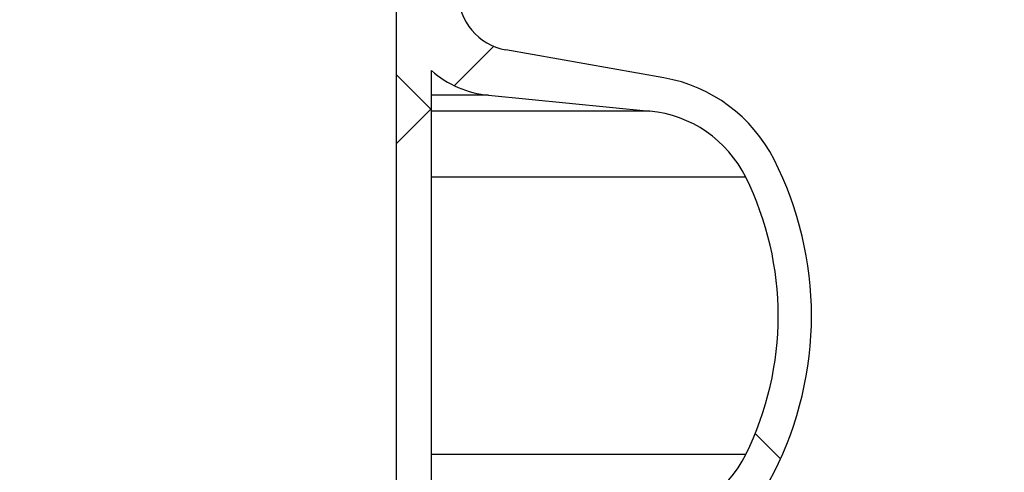
# Model space of a CAD drawing. Units: millimetres. Extents: x 0 to 720, y 0 to 287.
# Drawn here: x 145 to 150, y 227 to 229 of the extents above; entities that cross this region are included whole.
import ezdxf

# ---------------------------------------------------------------- set-up
doc = ezdxf.new("R2010")
doc.units = ezdxf.units.MM
doc.header["$PDSIZE"] = -1
doc.styles.add('SLDTEXTSTYLE1', font='GOTHIC.TTF', dxfattribs={"width": 0.913})
doc.dimstyles.new('SLDDIMSTYLE1', dxfattribs={"dimtxt": 3.5, "dimasz": 3.302, "dimexe": 0, "dimexo": 0.0625, "dimgap": 0.875, "dimtad": 1, "dimdec": 0, "dimlfac": 20, "dimrnd": 1e-09, "dimzin": 12, "dimdsep": 46, "dimtxsty": 'SLDTEXTSTYLE1', "dimsah": 1, "dimcen": 0.09, "dimadec": 0, "dimazin": 3, "dimtfac": 1, "dimtdec": 0, "dimtofl": 0, "dimtmove": 0, "dimatfit": 3, "dimfxl": 1, "dimfrac": 2, "dimtolj": 1, "dimtzin": 12, "dimarcsym": 0})

# ---------------------------------------------------------------- blocks, each defined once
blk = doc.blocks.new('_D_6')
at = {"color": 0, "linetype": 'Continuous', "lineweight": -2}
for p, q in [((140.0567874224476, 256.5553449892426), (168.3936263460906, 256.5553449892427)), ((168.3936263460909, 175.8534695333685), (168.3936263460906, 253.2533449892427)), ((119.2092874224476, 172.5514695333683), (168.3936263460909, 172.5514695333685))]:
    blk.add_line(p, q, dxfattribs=at)
at = {"color": 0}
for points in [[(168.9439596794239, 253.2533449892427), (167.8432930127573, 253.2533449892427), (168.3936263460906, 256.5553449892427)], [(167.8432930127576, 175.8534695333685), (168.9439596794242, 175.8534695333685), (168.3936263460909, 172.5514695333685)]]:
    blk.add_solid(points, dxfattribs=at)
at = {"layer": 'Defpoints', "color": 0}
for p in [(139.9942874224476, 256.5553449892426), (168.3936263460906, 256.5553449892427), (119.1467874224476, 172.5514695333683)]:
    blk.add_point(p, dxfattribs=at)
at = {"color": 0, "lineweight": 18, "insert": (164.0186263460908, 201.6306104808218), "char_height": 3.5, "attachment_point": 2, "rotation": 90.00000000000021, "style": 'SLDTEXTSTYLE1'}
blk.add_mtext('\\A1;H', dxfattribs=at)

msp = doc.modelspace()

# ---------------------------------------------------------------- hatches: boundary and pattern name
at = {"linetype": 'Continuous', "lineweight": 18}
h = msp.add_hatch(dxfattribs=at)
h.set_pattern_fill('ANSI37', style=0)
h.set_pattern_definition([(45, (-15, -5.000000000000001), (-2.245064030267288, 2.245064030267288), []), (135, (-15, -5.000000000000001), (-2.245064030267288, -2.245064030267288), [])])
edge = h.paths.add_edge_path(flags=0)
edge.add_line((147.1537401957976, 205.2011732079557), (147.8376454463944, 205.3217641558841))
edge.add_arc((147.7015052751035, 206.0938534342457), 0.7839999999999986, 279.9999999999993, 333.0685219318214)
edge.add_arc((146.8277874224476, 206.5377195333683), 1.763999999999999, 333.0685219318211, 386.9314780681789)
edge.add_arc((147.7015052751035, 206.981585632491), 0.7839999999999986, 26.93147806817861, 80.00000000000074)
edge.add_line((147.8376454463944, 207.7536749108525), (147.0297348582135, 207.8961313455489))
edge.add_arc((147.0807874224476, 208.1856648249345), 0.2939999999999987, 180, 260.0000000000045, ccw=False)
edge.add_line((146.7867874224476, 208.1856648249345), (146.7867874224476, 208.3722742418022))
edge.add_arc((147.0807874224476, 208.3722742418022), 0.2939999999999987, 99.99999999999551, 180, ccw=False)
edge.add_line((147.0297348582135, 208.6618077211878), (147.8376454463944, 208.8042641558841))
edge.add_arc((147.7015052751035, 209.5763534342457), 0.7839999999999986, 279.9999999999993, 333.0685219318214)
edge.add_arc((146.8277874224476, 210.0202195333683), 1.763999999999999, 333.0685219318211, 386.9314780681802)
edge.add_arc((147.7015052751035, 210.4640856324909), 0.7839999999999986, 26.9314780681814, 80.00000000000074)
edge.add_line((147.8376454463944, 211.2361749108525), (147.1537401957976, 211.3567658587809))
edge.add_arc((147.1797874224476, 211.5044870217328), 0.15, 180, 260.000000000001, ccw=False)
edge.add_line((147.0297874224476, 211.5044870217328), (147.0297874224476, 212.0184520450039))
edge.add_arc((147.1797874224476, 212.0184520450039), 0.15, 99.99999999999898, 180, ccw=False)
edge.add_line((147.1537401957976, 212.1661732079557), (147.8376454463944, 212.2867641558841))
edge.add_arc((147.7015052751035, 213.0588534342457), 0.7839999999999986, 279.9999999999993, 333.0685219318214)
edge.add_arc((146.8277874224476, 213.5027195333683), 1.763999999999999, 333.0685219318219, 386.9314780681802)
edge.add_arc((147.7015052751035, 213.946585632491), 0.7839999999999986, 26.93147806817861, 80.00000000000074)
edge.add_line((147.8376454463944, 214.7186749108525), (147.0297348582135, 214.8611313455488))
edge.add_arc((147.0807874224476, 215.1506648249344), 0.2939999999999987, 180, 260.0000000000045, ccw=False)
edge.add_line((146.7867874224476, 215.1506648249344), (146.7867874224476, 215.3372742418022))
edge.add_arc((147.0807874224476, 215.3372742418022), 0.2939999999999987, 99.99999999999551, 180, ccw=False)
edge.add_line((147.0297348582135, 215.6268077211878), (147.8376454463944, 215.7692641558842))
edge.add_arc((147.7015052751035, 216.5413534342457), 0.7839999999999986, 280.0000000000013, 333.0685219318232)
edge.add_arc((146.8277874224476, 216.9852195333683), 1.763999999999999, 333.0685219318211, 386.9314780681802)
edge.add_arc((147.7015052751035, 217.429085632491), 0.7839999999999986, 26.93147806817861, 80.00000000000074)
edge.add_line((147.8376454463944, 218.2011749108525), (147.1537401957976, 218.3217658587809))
edge.add_arc((147.1797874224476, 218.4694870217328), 0.15, 180, 260.000000000001, ccw=False)
edge.add_line((147.0297874224476, 218.4694870217328), (147.0297874224476, 218.9834520450039))
edge.add_arc((147.1797874224476, 218.9834520450039), 0.15, 99.99999999999898, 180, ccw=False)
edge.add_line((147.1537401957976, 219.1311732079557), (147.8376454463944, 219.2517641558842))
edge.add_arc((147.7015052751035, 220.0238534342457), 0.7839999999999986, 279.9999999999993, 333.0685219318214)
edge.add_arc((146.8277874224476, 220.4677195333683), 1.763999999999999, 333.0685219318219, 386.9314780681802)
edge.add_arc((147.7015052751035, 220.911585632491), 0.7839999999999986, 26.93147806817861, 80.00000000000074)
edge.add_line((147.8376454463944, 221.6836749108525), (147.0297348582135, 221.8261313455488))
edge.add_arc((147.0807874224476, 222.1156648249344), 0.2939999999999987, 180, 260.0000000000045, ccw=False)
edge.add_line((146.7867874224476, 222.1156648249344), (146.7867874224476, 222.3022742418022))
edge.add_arc((147.0807874224476, 222.3022742418022), 0.2939999999999987, 99.99999999999551, 180, ccw=False)
edge.add_line((147.0297348582135, 222.5918077211878), (147.8376454463944, 222.7342641558841))
edge.add_arc((147.7015052751035, 223.5063534342457), 0.7839999999999986, 280.0000000000013, 333.0685219318232)
edge.add_arc((146.8277874224476, 223.9502195333683), 1.763999999999999, 333.0685219318211, 386.9314780681789)
edge.add_arc((147.7015052751035, 224.394085632491), 0.7839999999999986, 26.93147806817861, 80.00000000000074)
edge.add_line((147.8376454463944, 225.1661749108525), (147.1537401957976, 225.2867658587809))
edge.add_arc((147.1797874224476, 225.4344870217327), 0.15, 180, 260.000000000001, ccw=False)
edge.add_line((147.0297874224476, 225.4344870217327), (147.0297874224476, 225.9484520450039))
edge.add_arc((147.1797874224476, 225.9484520450039), 0.15, 99.99999999999898, 180, ccw=False)
edge.add_line((147.1537401957976, 226.0961732079557), (147.8376454463944, 226.2167641558842))
edge.add_arc((147.7015052751035, 226.9888534342457), 0.7839999999999986, 279.9999999999993, 333.0685219318186)
edge.add_arc((146.8277874224476, 227.4327195333683), 1.763999999999999, 333.0685219318211, 386.9314780681802)
edge.add_arc((147.7015052751035, 227.876585632491), 0.7839999999999986, 26.93147806817861, 80.00000000000279)
edge.add_line((147.8376454463944, 228.6486749108525), (147.0297348582135, 228.7911313455488))
edge.add_arc((147.0807874224476, 229.0806648249344), 0.2939999999999987, 180, 260.0000000000045, ccw=False)
edge.add_line((146.7867874224476, 229.0806648249344), (146.7867874224476, 229.2672742418022))
edge.add_arc((147.0807874224476, 229.2672742418022), 0.2939999999999987, 99.99999999999551, 180, ccw=False)
edge.add_line((147.0297348582135, 229.5568077211878), (147.8376454463944, 229.6992641558842))
edge.add_arc((147.7015052751035, 230.4713534342457), 0.7839999999999986, 280.0000000000013, 333.0685219318232)
edge.add_arc((146.8277874224476, 230.9152195333683), 1.763999999999999, 333.0685219318211, 386.9314780681789)
edge.add_arc((147.7015052751035, 231.359085632491), 0.7839999999999986, 26.93147806817861, 80.00000000000074)
edge.add_line((147.8376454463944, 232.1311749108525), (147.1537401957976, 232.2517658587809))
edge.add_arc((147.1797874224476, 232.3994870217327), 0.15, 180, 260.000000000001, ccw=False)
edge.add_line((147.0297874224476, 232.3994870217327), (147.0297874224476, 232.9134520450039))
edge.add_arc((147.1797874224476, 232.9134520450039), 0.15, 99.99999999999898, 180, ccw=False)
edge.add_line((147.1537401957976, 233.0611732079557), (147.8376454463944, 233.1817641558842))
edge.add_arc((147.7015052751035, 233.9538534342457), 0.7839999999999986, 279.9999999999993, 333.0685219318186)
edge.add_arc((146.8277874224476, 234.3977195333683), 1.763999999999999, 333.0685219318211, 386.9314780681802)
edge.add_arc((147.7015052751035, 234.841585632491), 0.7839999999999986, 26.93147806817861, 80.00000000000279)
edge.add_line((147.8376454463944, 235.6136749108525), (147.0297348582135, 235.7561313455489))
edge.add_arc((147.0807874224476, 236.0456648249344), 0.2939999999999987, 180, 260.0000000000045, ccw=False)
edge.add_line((146.7867874224476, 236.0456648249344), (146.7867874224476, 236.2322742418022))
edge.add_arc((147.0807874224476, 236.2322742418022), 0.2939999999999987, 99.99999999999551, 180, ccw=False)
edge.add_line((147.0297348582135, 236.5218077211878), (147.8376454463944, 236.6642641558842))
edge.add_arc((147.7015052751035, 237.4363534342457), 0.7839999999999986, 280.0000000000013, 333.0685219318232)
edge.add_arc((146.8277874224476, 237.8802195333683), 1.763999999999999, 333.0685219318219, 386.9314780681802)
edge.add_arc((147.7015052751035, 238.324085632491), 0.7839999999999986, 26.93147806817861, 80.00000000000074)
edge.add_line((147.8376454463944, 239.0961749108525), (147.1537401957976, 239.2167658587809))
edge.add_arc((147.1797874224476, 239.3644870217327), 0.15, 180, 260.000000000001, ccw=False)
edge.add_line((147.0297874224476, 239.3644870217327), (147.0297874224476, 239.8784520450039))
edge.add_arc((147.1797874224476, 239.8784520450039), 0.15, 99.99999999999898, 180, ccw=False)
edge.add_line((147.1537401957976, 240.0261732079557), (147.8376454463944, 240.1467641558841))
edge.add_arc((147.7015052751035, 240.9188534342457), 0.7839999999999986, 279.9999999999993, 333.0685219318214)
edge.add_arc((146.8277874224476, 241.3627195333683), 1.763999999999999, 333.0685219318211, 386.9314780681802)
edge.add_arc((147.7015052751035, 241.806585632491), 0.7839999999999986, 26.93147806817861, 80.00000000000074)
edge.add_line((147.8376454463944, 242.5786749108525), (147.0297348582135, 242.7211313455489))
edge.add_arc((147.0807874224476, 243.0106648249345), 0.2939999999999987, 180, 260.0000000000045, ccw=False)
edge.add_line((146.7867874224476, 243.0106648249345), (146.7867874224476, 243.1972742418022))
edge.add_arc((147.0807874224476, 243.1972742418022), 0.2939999999999987, 99.99999999999551, 180, ccw=False)
edge.add_line((147.0297348582135, 243.4868077211878), (147.8376454463944, 243.6292641558841))
edge.add_arc((147.7015052751035, 244.4013534342457), 0.7839999999999986, 279.9999999999993, 333.0685219318214)
edge.add_arc((146.8277874224476, 244.8452195333683), 1.763999999999999, 333.0685219318211, 386.9314780681802)
edge.add_arc((147.7015052751035, 245.289085632491), 0.7839999999999986, 26.93147806817861, 80.00000000000074)
edge.add_line((147.8376454463944, 246.0611749108525), (147.1537401957976, 246.1817658587809))
edge.add_arc((147.1797874224476, 246.3294870217327), 0.15, 180, 260.000000000001, ccw=False)
edge.add_line((147.0297874224476, 246.3294870217327), (147.0297874224476, 246.8434520450039))
edge.add_arc((147.1797874224476, 246.8434520450039), 0.15, 99.99999999999898, 180, ccw=False)
edge.add_line((147.1537401957976, 246.9911732079557), (147.8376454463944, 247.1117641558841))
edge.add_arc((147.7015052751035, 247.8838534342457), 0.7839999999999986, 280.0000000000013, 333.0685219318232)
edge.add_arc((146.8277874224476, 248.3277195333683), 1.763999999999999, 333.0685219318219, 386.9314780681802)
edge.add_arc((147.7015052751035, 248.771585632491), 0.7839999999999986, 26.93147806817861, 80.00000000000074)
edge.add_line((147.8376454463944, 249.5436749108525), (147.0297348582135, 249.6861313455489))
edge.add_arc((147.0807874224476, 249.9756648249345), 0.2939999999999987, 180, 260.0000000000045, ccw=False)
edge.add_line((146.7867874224476, 249.9756648249345), (146.7867874224476, 250.1622742418022))
edge.add_arc((147.0807874224476, 250.1622742418022), 0.2939999999999987, 99.99999999999551, 180, ccw=False)
edge.add_line((147.0297348582135, 250.4518077211878), (147.8376454463944, 250.5942641558842))
edge.add_arc((147.7015052751035, 251.3663534342457), 0.7839999999999986, 280.0000000000013, 333.0685219318232)
edge.add_arc((146.8277874224476, 251.8102195333684), 1.763999999999999, 333.0685219318211, 386.9314780681789)
edge.add_arc((147.7015052751035, 252.254085632491), 0.7839999999999986, 26.93147806817676, 80.00000000000111)
edge.add_line((147.8376454463944, 253.0261749108525), (147.1537401957976, 253.146765858781))
edge.add_arc((147.1797874224476, 253.2944870217327), 0.15, 180, 260.000000000001, ccw=False)
edge.add_line((147.0297874224476, 253.2944870217327), (147.0297874224476, 253.5514695333683))
edge.add_line((147.0297874224476, 253.5514695333683), (146.8937874224476, 253.5514695333683))
edge.add_line((146.8937874224476, 253.5514695333683), (146.8937874224476, 253.2553835212924))
edge.add_arc((147.2392874224476, 253.2553835212924), 0.3455, 180, 264.4000000000036)
edge.add_line((147.2055725305808, 252.9115324545986), (147.7657097648537, 252.8566105185824))
edge.add_arc((147.7057938644016, 252.2455408949936), 0.6140000000000019, 26.372516233576107, 84.39999999999918, ccw=False)
edge.add_arc((146.8277874224476, 251.8102195333684), 1.594, -26.372516233580996, 26.37251623357639, ccw=False)
edge.add_arc((147.7057938644016, 251.3748981717431), 0.6140000000000019, 275.6000000000008, 333.627483766418, ccw=False)
edge.add_line((147.7657097648537, 250.7638285481543), (146.9417027744237, 250.6830339563359))
edge.add_arc((146.9927874224476, 250.1620324124454), 0.523500000000001, 95.60000000000171, 131.00770073653)
edge.add_line((146.6492874224476, 250.5570767137585), (146.6492874224476, 253.5514695333683))
edge.add_line((146.6492874224476, 253.5514695333683), (146.4692874224476, 253.5514695333683))
edge.add_line((146.4692874224476, 253.5514695333683), (146.4692874224476, 152.5514695333683))
edge.add_line((146.4692874224476, 152.5514695333683), (146.7867874224476, 152.5514695333683))
edge.add_line((146.7867874224476, 152.5514695333683), (146.7867874224476, 152.6522742418022))
edge.add_arc((147.0807874224476, 152.6522742418022), 0.2939999999999987, 99.99999999999551, 180, ccw=False)
edge.add_line((147.0297348582135, 152.9418077211878), (147.8376454463944, 153.0842641558841))
edge.add_arc((147.7015052751035, 153.8563534342457), 0.7839999999999986, 280.0000000000013, 333.0685219318232)
edge.add_arc((146.8277874224476, 154.3002195333683), 1.763999999999999, 333.0685219318219, 386.9314780681802)
edge.add_arc((147.7015052751035, 154.744085632491), 0.7839999999999986, 26.93147806817861, 80.00000000000074)
edge.add_line((147.8376454463944, 155.5161749108525), (147.1537401957976, 155.636765858781))
edge.add_arc((147.1797874224476, 155.7844870217328), 0.15, 180, 260.000000000001, ccw=False)
edge.add_line((147.0297874224476, 155.7844870217328), (147.0297874224476, 156.2984520450039))
edge.add_arc((147.1797874224476, 156.2984520450039), 0.15, 99.99999999999898, 180, ccw=False)
edge.add_line((147.1537401957976, 156.4461732079557), (147.8376454463944, 156.5667641558841))
edge.add_arc((147.7015052751035, 157.3388534342457), 0.7839999999999986, 279.9999999999972, 333.0685219318232)
edge.add_arc((146.8277874224476, 157.7827195333684), 1.763999999999999, 333.0685219318211, 386.9314780681789)
edge.add_arc((147.7015052751035, 158.226585632491), 0.7839999999999986, 26.93147806817861, 80.00000000000314)
edge.add_line((147.8376454463944, 158.9986749108525), (147.0297348582135, 159.1411313455489))
edge.add_arc((147.0807874224476, 159.4306648249345), 0.2939999999999987, 180, 259.999999999999, ccw=False)
edge.add_line((146.7867874224476, 159.4306648249345), (146.7867874224476, 159.6172742418022))
edge.add_arc((147.0807874224476, 159.6172742418022), 0.2939999999999987, 99.99999999999551, 180, ccw=False)
edge.add_line((147.0297348582135, 159.9068077211878), (147.8376454463944, 160.0492641558841))
edge.add_arc((147.7015052751035, 160.8213534342457), 0.7839999999999986, 279.9999999999972, 333.0685219318214)
edge.add_arc((146.8277874224476, 161.2652195333683), 1.763999999999999, 333.0685219318211, 386.9314780681802)
edge.add_arc((147.7015052751035, 161.709085632491), 0.7839999999999986, 26.93147806817861, 80.00000000000074)
edge.add_line((147.8376454463944, 162.4811749108525), (147.1537401957976, 162.6017658587809))
edge.add_arc((147.1797874224476, 162.7494870217328), 0.15, 180, 260.000000000001, ccw=False)
edge.add_line((147.0297874224476, 162.7494870217328), (147.0297874224476, 163.2634520450039))
edge.add_arc((147.1797874224476, 163.2634520450039), 0.15, 99.99999999999898, 180, ccw=False)
edge.add_line((147.1537401957976, 163.4111732079557), (147.8376454463944, 163.5317641558841))
edge.add_arc((147.7015052751035, 164.3038534342457), 0.7839999999999986, 279.9999999999972, 333.0685219318232)
edge.add_arc((146.8277874224476, 164.7477195333684), 1.763999999999999, 333.0685219318211, 386.9314780681789)
edge.add_arc((147.7015052751035, 165.191585632491), 0.7839999999999986, 26.93147806817861, 80.00000000000314)
edge.add_line((147.8376454463944, 165.9636749108525), (147.0297348582135, 166.1061313455489))
edge.add_arc((147.0807874224476, 166.3956648249345), 0.2939999999999987, 180, 259.999999999999, ccw=False)
edge.add_line((146.7867874224476, 166.3956648249345), (146.7867874224476, 166.5822742418022))
edge.add_arc((147.0807874224476, 166.5822742418022), 0.2939999999999987, 99.99999999999551, 180, ccw=False)
edge.add_line((147.0297348582135, 166.8718077211878), (147.8376454463944, 167.0142641558841))
edge.add_arc((147.7015052751035, 167.7863534342457), 0.7839999999999986, 279.9999999999972, 333.0685219318214)
edge.add_arc((146.8277874224476, 168.2302195333683), 1.763999999999999, 333.0685219318211, 386.9314780681802)
edge.add_arc((147.7015052751035, 168.6740856324909), 0.7839999999999986, 26.9314780681814, 80.00000000000074)
edge.add_line((147.8376454463944, 169.4461749108525), (147.1537401957976, 169.5667658587809))
edge.add_arc((147.1797874224476, 169.7144870217328), 0.15, 180, 260.000000000001, ccw=False)
edge.add_line((147.0297874224476, 169.7144870217328), (147.0297874224476, 170.2284520450039))
edge.add_arc((147.1797874224476, 170.2284520450039), 0.15, 99.99999999999898, 180, ccw=False)
edge.add_line((147.1537401957976, 170.3761732079557), (147.8376454463944, 170.4967641558841))
edge.add_arc((147.7015052751035, 171.2688534342457), 0.7839999999999986, 279.9999999999972, 333.0685219318232)
edge.add_arc((146.8277874224476, 171.7127195333683), 1.763999999999999, 333.0685219318219, 386.9314780681802)
edge.add_arc((147.7015052751035, 172.156585632491), 0.7839999999999986, 26.93147806817861, 80.00000000000314)
edge.add_line((147.8376454463944, 172.9286749108525), (147.0297348582135, 173.0711313455488))
edge.add_arc((147.0807874224476, 173.3606648249344), 0.2939999999999987, 180, 259.999999999999, ccw=False)
edge.add_line((146.7867874224476, 173.3606648249344), (146.7867874224476, 173.5472742418022))
edge.add_arc((147.0807874224476, 173.5472742418022), 0.2939999999999987, 99.99999999999551, 180, ccw=False)
edge.add_line((147.0297348582135, 173.8368077211878), (147.8376454463944, 173.9792641558841))
edge.add_arc((147.7015052751035, 174.7513534342457), 0.7839999999999986, 279.9999999999972, 333.0685219318232)
edge.add_arc((146.8277874224476, 175.1952195333683), 1.763999999999999, 333.0685219318211, 386.9314780681802)
edge.add_arc((147.7015052751035, 175.6390856324909), 0.7839999999999986, 26.9314780681814, 80.00000000000074)
edge.add_line((147.8376454463944, 176.4111749108525), (147.1537401957976, 176.5317658587809))
edge.add_arc((147.1797874224476, 176.6794870217328), 0.15, 180, 260.000000000001, ccw=False)
edge.add_line((147.0297874224476, 176.6794870217328), (147.0297874224476, 177.1934520450039))
edge.add_arc((147.1797874224476, 177.1934520450039), 0.15, 99.99999999999898, 180, ccw=False)
edge.add_line((147.1537401957976, 177.3411732079557), (147.8376454463944, 177.4617641558841))
edge.add_arc((147.7015052751035, 178.2338534342457), 0.7839999999999986, 279.9999999999972, 333.0685219318214)
edge.add_arc((146.8277874224476, 178.6777195333683), 1.763999999999999, 333.0685219318211, 386.9314780681802)
edge.add_arc((147.7015052751035, 179.121585632491), 0.7839999999999986, 26.93147806817861, 80.00000000000314)
edge.add_line((147.8376454463944, 179.8936749108526), (147.0297348582135, 180.0361313455489))
edge.add_arc((147.0807874224476, 180.3256648249344), 0.2939999999999987, 180, 259.999999999999, ccw=False)
edge.add_line((146.7867874224476, 180.3256648249344), (146.7867874224476, 180.5122742418022))
edge.add_arc((147.0807874224476, 180.5122742418022), 0.2939999999999987, 99.99999999999551, 180, ccw=False)
edge.add_line((147.0297348582135, 180.8018077211878), (147.8376454463944, 180.9442641558841))
edge.add_arc((147.7015052751035, 181.7163534342457), 0.7839999999999986, 279.9999999999972, 333.0685219318232)
edge.add_arc((146.8277874224476, 182.1602195333683), 1.763999999999999, 333.0685219318211, 386.9314780681789)
edge.add_arc((147.7015052751035, 182.6040856324909), 0.7839999999999986, 26.93147806817861, 80.00000000000074)
edge.add_line((147.8376454463944, 183.3761749108525), (147.1537401957976, 183.4967658587809))
edge.add_arc((147.1797874224476, 183.6444870217327), 0.15, 180, 260.000000000001, ccw=False)
edge.add_line((147.0297874224476, 183.6444870217327), (147.0297874224476, 184.1584520450039))
edge.add_arc((147.1797874224476, 184.1584520450039), 0.15, 99.99999999999898, 180, ccw=False)
edge.add_line((147.1537401957976, 184.3061732079557), (147.8376454463944, 184.4267641558841))
edge.add_arc((147.7015052751035, 185.1988534342457), 0.7839999999999986, 279.9999999999972, 333.0685219318214)
edge.add_arc((146.8277874224476, 185.6427195333683), 1.763999999999999, 333.0685219318211, 386.9314780681802)
edge.add_arc((147.7015052751035, 186.086585632491), 0.7839999999999986, 26.93147806817861, 80.00000000000279)
edge.add_line((147.8376454463944, 186.8586749108525), (147.0297348582135, 187.0011313455489))
edge.add_arc((147.0807874224476, 187.2906648249345), 0.2939999999999987, 180, 259.999999999999, ccw=False)
edge.add_line((146.7867874224476, 187.2906648249345), (146.7867874224476, 187.4772742418022))
edge.add_arc((147.0807874224476, 187.4772742418022), 0.2939999999999987, 99.99999999999551, 180, ccw=False)
edge.add_line((147.0297348582135, 187.7668077211878), (147.8376454463944, 187.9092641558841))
edge.add_arc((147.7015052751035, 188.6813534342457), 0.7839999999999986, 279.9999999999972, 333.0685219318232)
edge.add_arc((146.8277874224476, 189.1252195333683), 1.763999999999999, 333.0685219318219, 386.9314780681802)
edge.add_arc((147.7015052751035, 189.569085632491), 0.7839999999999986, 26.93147806817861, 80.00000000000074)
edge.add_line((147.8376454463944, 190.3411749108525), (147.1537401957976, 190.461765858781))
edge.add_arc((147.1797874224476, 190.6094870217327), 0.15, 180, 260.000000000001, ccw=False)
edge.add_line((147.0297874224476, 190.6094870217327), (147.0297874224476, 191.1234520450039))
edge.add_arc((147.1797874224476, 191.1234520450039), 0.15, 99.99999999999898, 180, ccw=False)
edge.add_line((147.1537401957976, 191.2711732079557), (147.8376454463944, 191.3917641558841))
edge.add_arc((147.7015052751035, 192.1638534342457), 0.7839999999999986, 279.9999999999972, 333.0685219318214)
edge.add_arc((146.8277874224476, 192.6077195333683), 1.763999999999999, 333.0685219318211, 386.9314780681802)
edge.add_arc((147.7015052751035, 193.0515856324909), 0.7839999999999986, 26.9314780681814, 80.00000000000314)
edge.add_line((147.8376454463944, 193.8236749108525), (147.0297348582135, 193.9661313455489))
edge.add_arc((147.0807874224476, 194.2556648249345), 0.2939999999999987, 180, 259.999999999999, ccw=False)
edge.add_line((146.7867874224476, 194.2556648249345), (146.7867874224476, 194.4422742418022))
edge.add_arc((147.0807874224476, 194.4422742418022), 0.2939999999999987, 99.99999999999551, 180, ccw=False)
edge.add_line((147.0297348582135, 194.7318077211878), (147.8376454463944, 194.8742641558841))
edge.add_arc((147.7015052751035, 195.6463534342457), 0.7839999999999986, 279.9999999999972, 333.0685219318232)
edge.add_arc((146.8277874224476, 196.0902195333683), 1.763999999999999, 333.0685219318219, 386.9314780681802)
edge.add_arc((147.7015052751035, 196.534085632491), 0.7839999999999986, 26.93147806817861, 80.00000000000074)
edge.add_line((147.8376454463944, 197.3061749108525), (147.1537401957976, 197.426765858781))
edge.add_arc((147.1797874224476, 197.5744870217328), 0.15, 180, 260.000000000001, ccw=False)
edge.add_line((147.0297874224476, 197.5744870217328), (147.0297874224476, 198.0884520450039))
edge.add_arc((147.1797874224476, 198.0884520450039), 0.15, 99.99999999999898, 180, ccw=False)
edge.add_line((147.1537401957976, 198.2361732079557), (147.8376454463944, 198.3567641558841))
edge.add_arc((147.7015052751035, 199.1288534342457), 0.7839999999999986, 279.9999999999972, 333.0685219318232)
edge.add_arc((146.8277874224476, 199.5727195333683), 1.763999999999999, 333.0685219318211, 386.9314780681802)
edge.add_arc((147.7015052751035, 200.0165856324909), 0.7839999999999986, 26.9314780681814, 80.00000000000314)
edge.add_line((147.8376454463944, 200.7886749108525), (147.0297348582135, 200.9311313455489))
edge.add_arc((147.0807874224476, 201.2206648249345), 0.2939999999999987, 180, 260.0000000000045, ccw=False)
edge.add_line((146.7867874224476, 201.2206648249345), (146.7867874224476, 201.4072742418022))
edge.add_arc((147.0807874224476, 201.4072742418022), 0.2939999999999987, 99.99999999999551, 180, ccw=False)
edge.add_line((147.0297348582135, 201.6968077211878), (147.8376454463944, 201.8392641558841))
edge.add_arc((147.7015052751035, 202.6113534342457), 0.7839999999999986, 279.9999999999972, 333.0685219318214)
edge.add_arc((146.8277874224476, 203.0552195333683), 1.763999999999999, 333.0685219318211, 386.9314780681802)
edge.add_arc((147.7015052751035, 203.499085632491), 0.7839999999999986, 26.93147806817861, 80.00000000000074)
edge.add_line((147.8376454463944, 204.2711749108525), (147.1537401957976, 204.3917658587809))
edge.add_arc((147.1797874224476, 204.5394870217328), 0.15, 180, 260.000000000001, ccw=False)
edge.add_line((147.0297874224476, 204.5394870217328), (147.0297874224476, 205.0534520450039))
edge.add_arc((147.1797874224476, 205.0534520450039), 0.15, 99.99999999999898, 180, ccw=False)
edge = h.paths.add_edge_path(flags=0)
edge.add_arc((147.2392874224476, 246.2903835212924), 0.3455, 180, 264.4000000000036)
edge.add_line((147.2055725305808, 245.9465324545986), (147.7657097648537, 245.8916105185824))
edge.add_arc((147.7057938644016, 245.2805408949936), 0.6140000000000019, 26.3725162335773, 84.39999999999918, ccw=False)
edge.add_arc((146.8277874224476, 244.8452195333683), 1.594, -26.372516233579574, 26.37251623357872, ccw=False)
edge.add_arc((147.7057938644016, 244.4098981717431), 0.6140000000000019, 275.6000000000008, 333.62748376642037, ccw=False)
edge.add_line((147.7657097648537, 243.7988285481542), (146.9417027744237, 243.7180339563359))
edge.add_arc((146.9927874224476, 243.1970324124454), 0.523500000000001, 95.60000000000171, 131.007700736528)
edge.add_line((146.6492874224476, 243.5920767137586), (146.6492874224476, 249.5808623529781))
edge.add_arc((146.9927874224476, 249.9759066542913), 0.523500000000001, 228.992299263472, 264.3999999999983)
edge.add_line((146.9417027744237, 249.4549051104007), (147.7657097648537, 249.3741105185824))
edge.add_arc((147.7057938644016, 248.7630408949936), 0.6140000000000019, 26.3725162335773, 84.39999999999918, ccw=False)
edge.add_arc((146.8277874224476, 248.3277195333683), 1.594, -26.372516233579574, 26.37251623357872, ccw=False)
edge.add_arc((147.7057938644016, 247.8923981717431), 0.6140000000000019, 275.6000000000008, 333.62748376642037, ccw=False)
edge.add_line((147.7657097648537, 247.2813285481543), (147.2055725305808, 247.226406612138))
edge.add_arc((147.2392874224476, 246.8825555454443), 0.3455, 95.59999999999641, 180)
edge.add_line((146.8937874224476, 246.8825555454443), (146.8937874224476, 246.2903835212924))
edge = h.paths.add_edge_path(flags=0)
edge.add_arc((147.2392874224476, 239.3253835212924), 0.3455, 180, 264.4000000000036)
edge.add_line((147.2055725305808, 238.9815324545987), (147.7657097648537, 238.9266105185824))
edge.add_arc((147.7057938644016, 238.3155408949936), 0.6140000000000019, 26.3725162335773, 84.39999999999918, ccw=False)
edge.add_arc((146.8277874224476, 237.8802195333683), 1.594, -26.372516233579574, 26.37251623357872, ccw=False)
edge.add_arc((147.7057938644016, 237.4448981717431), 0.6140000000000019, 275.60000000000343, 333.62748376642037, ccw=False)
edge.add_line((147.7657097648537, 236.8338285481543), (146.9417027744236, 236.7530339563359))
edge.add_arc((146.9927874224476, 236.2320324124454), 0.523500000000001, 95.60000000000481, 131.007700736528)
edge.add_line((146.6492874224476, 236.6270767137586), (146.6492874224476, 242.6158623529781))
edge.add_arc((146.9927874224476, 243.0109066542913), 0.523500000000001, 228.992299263472, 264.3999999999983)
edge.add_line((146.9417027744237, 242.4899051104007), (147.7657097648537, 242.4091105185824))
edge.add_arc((147.7057938644016, 241.7980408949936), 0.6140000000000019, 26.3725162335773, 84.39999999999918, ccw=False)
edge.add_arc((146.8277874224476, 241.3627195333683), 1.594, -26.372516233579574, 26.3725162335773, ccw=False)
edge.add_arc((147.7057938644016, 240.9273981717431), 0.6140000000000019, 275.6000000000008, 333.6274837664227, ccw=False)
edge.add_line((147.7657097648537, 240.3163285481542), (147.2055725305808, 240.261406612138))
edge.add_arc((147.2392874224476, 239.9175555454443), 0.3455, 95.59999999999641, 180)
edge.add_line((146.8937874224476, 239.9175555454443), (146.8937874224476, 239.3253835212924))
edge = h.paths.add_edge_path(flags=0)
edge.add_arc((147.2392874224476, 232.3603835212924), 0.3455, 180, 264.4000000000036)
edge.add_line((147.2055725305808, 232.0165324545987), (147.7657097648537, 231.9616105185824))
edge.add_arc((147.7057938644016, 231.3505408949936), 0.6140000000000019, 26.3725162335773, 84.39999999999918, ccw=False)
edge.add_arc((146.8277874224476, 230.9152195333683), 1.594, -26.372516233580484, 26.3725162335773, ccw=False)
edge.add_arc((147.7057938644016, 230.4798981717431), 0.6140000000000019, 275.60000000000343, 333.62748376642037, ccw=False)
edge.add_line((147.7657097648537, 229.8688285481543), (146.9417027744236, 229.7880339563359))
edge.add_arc((146.9927874224476, 229.2670324124454), 0.523500000000001, 95.60000000000481, 131.007700736528)
edge.add_line((146.6492874224476, 229.6620767137586), (146.6492874224476, 235.6508623529781))
edge.add_arc((146.9927874224476, 236.0459066542913), 0.523500000000001, 228.992299263472, 264.3999999999983)
edge.add_line((146.9417027744237, 235.5249051104008), (147.7657097648537, 235.4441105185824))
edge.add_arc((147.7057938644016, 234.8330408949936), 0.6140000000000019, 26.37251623357372, 84.39999999999662, ccw=False)
edge.add_arc((146.8277874224476, 234.3977195333683), 1.594, -26.372516233579574, 26.3725162335773, ccw=False)
edge.add_arc((147.7057938644016, 233.9623981717431), 0.6140000000000019, 275.6000000000008, 333.6274837664227, ccw=False)
edge.add_line((147.7657097648537, 233.3513285481542), (147.2055725305808, 233.296406612138))
edge.add_arc((147.2392874224476, 232.9525555454443), 0.3455, 95.59999999999641, 180)
edge.add_line((146.8937874224476, 232.9525555454443), (146.8937874224476, 232.3603835212924))
edge = h.paths.add_edge_path(flags=0)
edge.add_arc((147.2392874224476, 225.3953835212924), 0.3455, 180, 264.4000000000036)
edge.add_line((147.2055725305808, 225.0515324545987), (147.7657097648537, 224.9966105185824))
edge.add_arc((147.7057938644016, 224.3855408949936), 0.6140000000000019, 26.3725162335773, 84.39999999999662, ccw=False)
edge.add_arc((146.8277874224476, 223.9502195333683), 1.594, -26.372516233580484, 26.3725162335773, ccw=False)
edge.add_arc((147.7057938644016, 223.5148981717431), 0.6140000000000019, 275.60000000000343, 333.62748376642037, ccw=False)
edge.add_line((147.7657097648537, 222.9038285481543), (146.9417027744236, 222.8230339563359))
edge.add_arc((146.9927874224476, 222.3020324124454), 0.523500000000001, 95.60000000000481, 131.007700736528)
edge.add_line((146.6492874224476, 222.6970767137585), (146.6492874224476, 228.6858623529781))
edge.add_arc((146.9927874224476, 229.0809066542913), 0.523500000000001, 228.992299263472, 264.3999999999983)
edge.add_line((146.9417027744237, 228.5599051104008), (147.7657097648537, 228.4791105185824))
edge.add_arc((147.7057938644016, 227.8680408949936), 0.6140000000000019, 26.37251623357372, 84.39999999999662, ccw=False)
edge.add_arc((146.8277874224476, 227.4327195333683), 1.594, -26.372516233579574, 26.3725162335773, ccw=False)
edge.add_arc((147.7057938644016, 226.9973981717431), 0.6140000000000019, 275.5999999999979, 333.6274837664227, ccw=False)
edge.add_line((147.7657097648537, 226.3863285481542), (147.2055725305808, 226.331406612138))
edge.add_arc((147.2392874224476, 225.9875555454443), 0.3455, 95.59999999999641, 180)
edge.add_line((146.8937874224476, 225.9875555454443), (146.8937874224476, 225.3953835212924))
edge = h.paths.add_edge_path(flags=0)
edge.add_arc((147.2392874224476, 218.4303835212924), 0.3455, 180, 264.4000000000036)
edge.add_line((147.2055725305808, 218.0865324545987), (147.7657097648537, 218.0316105185824))
edge.add_arc((147.7057938644016, 217.4205408949936), 0.6140000000000019, 26.37251623357372, 84.39999999999662, ccw=False)
edge.add_arc((146.8277874224476, 216.9852195333683), 1.594, -26.372516233579574, 26.3725162335773, ccw=False)
edge.add_arc((147.7057938644016, 216.5498981717431), 0.6140000000000019, 275.60000000000343, 333.6274837664227, ccw=False)
edge.add_line((147.7657097648537, 215.9388285481542), (146.9417027744236, 215.8580339563359))
edge.add_arc((146.9927874224476, 215.3370324124454), 0.523500000000001, 95.60000000000481, 131.00770073653)
edge.add_line((146.6492874224476, 215.7320767137585), (146.6492874224476, 221.7208623529781))
edge.add_arc((146.9927874224476, 222.1159066542913), 0.523500000000001, 228.992299263472, 264.3999999999951)
edge.add_line((146.9417027744236, 221.5949051104008), (147.7657097648537, 221.5141105185824))
edge.add_arc((147.7057938644016, 220.9030408949936), 0.6140000000000019, 26.3725162335773, 84.39999999999662, ccw=False)
edge.add_arc((146.8277874224476, 220.4677195333683), 1.594, -26.372516233579574, 26.37251623357872, ccw=False)
edge.add_arc((147.7057938644016, 220.0323981717431), 0.6140000000000019, 275.5999999999979, 333.62748376642037, ccw=False)
edge.add_line((147.7657097648537, 219.4213285481542), (147.2055725305808, 219.366406612138))
edge.add_arc((147.2392874224476, 219.0225555454443), 0.3455, 95.59999999999641, 180)
edge.add_line((146.8937874224476, 219.0225555454443), (146.8937874224476, 218.4303835212924))
edge = h.paths.add_edge_path(flags=0)
edge.add_arc((147.2392874224476, 211.4653835212924), 0.3455, 180, 264.4000000000036)
edge.add_line((147.2055725305808, 211.1215324545987), (147.7657097648537, 211.0666105185824))
edge.add_arc((147.7057938644016, 210.4555408949936), 0.6140000000000019, 26.37251623357372, 84.39999999999662, ccw=False)
edge.add_arc((146.8277874224476, 210.0202195333683), 1.594, -26.372516233579574, 26.3725162335773, ccw=False)
edge.add_arc((147.7057938644016, 209.5848981717431), 0.6140000000000019, 275.60000000000343, 333.6274837664227, ccw=False)
edge.add_line((147.7657097648537, 208.9738285481542), (146.9417027744236, 208.8930339563359))
edge.add_arc((146.9927874224476, 208.3720324124454), 0.523500000000001, 95.60000000000481, 131.00770073653)
edge.add_line((146.6492874224476, 208.7670767137585), (146.6492874224476, 214.7558623529781))
edge.add_arc((146.9927874224476, 215.1509066542913), 0.523500000000001, 228.9922992634743, 264.3999999999951)
edge.add_line((146.9417027744236, 214.6299051104008), (147.7657097648537, 214.5491105185824))
edge.add_arc((147.7057938644016, 213.9380408949936), 0.6140000000000019, 26.37251623357372, 84.39999999999662, ccw=False)
edge.add_arc((146.8277874224476, 213.5027195333683), 1.594, -26.372516233579574, 26.3725162335773, ccw=False)
edge.add_arc((147.7057938644016, 213.0673981717431), 0.6140000000000019, 275.5999999999979, 333.62748376642037, ccw=False)
edge.add_line((147.7657097648537, 212.4563285481543), (147.2055725305808, 212.401406612138))
edge.add_arc((147.2392874224476, 212.0575555454443), 0.3455, 95.59999999999641, 180)
edge.add_line((146.8937874224476, 212.0575555454443), (146.8937874224476, 211.4653835212924))
edge = h.paths.add_edge_path(flags=0)
edge.add_arc((147.2392874224476, 204.5003835212924), 0.3455, 180, 264.4000000000036)
edge.add_line((147.2055725305808, 204.1565324545987), (147.7657097648537, 204.1016105185824))
edge.add_arc((147.7057938644016, 203.4905408949936), 0.6140000000000019, 26.37251623357372, 84.39999999999662, ccw=False)
edge.add_arc((146.8277874224476, 203.0552195333683), 1.594, -26.372516233579574, 26.3725162335773, ccw=False)
edge.add_arc((147.7057938644016, 202.6198981717431), 0.6140000000000019, 275.60000000000343, 333.62748376642037, ccw=False)
edge.add_line((147.7657097648537, 202.0088285481542), (146.9417027744236, 201.9280339563359))
edge.add_arc((146.9927874224476, 201.4070324124454), 0.523500000000001, 95.60000000000481, 131.007700736528)
edge.add_line((146.6492874224476, 201.8020767137586), (146.6492874224476, 207.7908623529781))
edge.add_arc((146.9927874224476, 208.1859066542913), 0.523500000000001, 228.992299263472, 264.3999999999951)
edge.add_line((146.9417027744236, 207.6649051104008), (147.7657097648537, 207.5841105185824))
edge.add_arc((147.7057938644016, 206.9730408949936), 0.6140000000000019, 26.37251623357372, 84.39999999999662, ccw=False)
edge.add_arc((146.8277874224476, 206.5377195333683), 1.594, -26.372516233580484, 26.3725162335773, ccw=False)
edge.add_arc((147.7057938644016, 206.1023981717431), 0.6140000000000019, 275.5999999999979, 333.62748376642037, ccw=False)
edge.add_line((147.7657097648537, 205.4913285481543), (147.2055725305808, 205.436406612138))
edge.add_arc((147.2392874224476, 205.0925555454443), 0.3455, 95.59999999999641, 180)
edge.add_line((146.8937874224476, 205.0925555454443), (146.8937874224476, 204.5003835212924))
edge = h.paths.add_edge_path(flags=0)
edge.add_arc((147.2392874224476, 197.5353835212924), 0.3455, 180, 264.4000000000036)
edge.add_line((147.2055725305808, 197.1915324545986), (147.7657097648537, 197.1366105185824))
edge.add_arc((147.7057938644016, 196.5255408949936), 0.6140000000000019, 26.3725162335773, 84.39999999999662, ccw=False)
edge.add_arc((146.8277874224476, 196.0902195333683), 1.594, -26.372516233579574, 26.3725162335773, ccw=False)
edge.add_arc((147.7057938644016, 195.6548981717431), 0.6140000000000019, 275.60000000000343, 333.62748376642037, ccw=False)
edge.add_line((147.7657097648537, 195.0438285481542), (146.9417027744236, 194.9630339563359))
edge.add_arc((146.9927874224476, 194.4420324124454), 0.523500000000001, 95.60000000000481, 131.007700736528)
edge.add_line((146.6492874224476, 194.8370767137586), (146.6492874224476, 200.8258623529781))
edge.add_arc((146.9927874224476, 201.2209066542913), 0.523500000000001, 228.992299263472, 264.3999999999951)
edge.add_line((146.9417027744236, 200.6999051104007), (147.7657097648537, 200.6191105185824))
edge.add_arc((147.7057938644016, 200.0080408949936), 0.6140000000000019, 26.37251623357372, 84.39999999999662, ccw=False)
edge.add_arc((146.8277874224476, 199.5727195333683), 1.594, -26.372516233580484, 26.3725162335773, ccw=False)
edge.add_arc((147.7057938644016, 199.1373981717431), 0.6140000000000019, 275.60000000000343, 333.62748376642037, ccw=False)
edge.add_line((147.7657097648537, 198.5263285481543), (147.2055725305808, 198.471406612138))
edge.add_arc((147.2392874224476, 198.1275555454443), 0.3455, 95.59999999999641, 180)
edge.add_line((146.8937874224476, 198.1275555454443), (146.8937874224476, 197.5353835212924))
edge = h.paths.add_edge_path(flags=0)
edge.add_arc((147.2392874224476, 190.5703835212924), 0.3455, 180, 264.4000000000036)
edge.add_line((147.2055725305808, 190.2265324545986), (147.7657097648537, 190.1716105185824))
edge.add_arc((147.7057938644016, 189.5605408949936), 0.6140000000000019, 26.3725162335773, 84.39999999999662, ccw=False)
edge.add_arc((146.8277874224476, 189.1252195333683), 1.594, -26.372516233579574, 26.3725162335773, ccw=False)
edge.add_arc((147.7057938644016, 188.6898981717431), 0.6140000000000019, 275.60000000000343, 333.62748376642037, ccw=False)
edge.add_line((147.7657097648537, 188.0788285481543), (146.9417027744236, 187.9980339563359))
edge.add_arc((146.9927874224476, 187.4770324124454), 0.523500000000001, 95.60000000000481, 131.007700736528)
edge.add_line((146.6492874224476, 187.8720767137586), (146.6492874224476, 193.8608623529781))
edge.add_arc((146.9927874224476, 194.2559066542913), 0.523500000000001, 228.992299263472, 264.3999999999951)
edge.add_line((146.9417027744236, 193.7349051104008), (147.7657097648537, 193.6541105185824))
edge.add_arc((147.7057938644016, 193.0430408949936), 0.6140000000000019, 26.37251623357372, 84.39999999999662, ccw=False)
edge.add_arc((146.8277874224476, 192.6077195333683), 1.594, -26.372516233579574, 26.3725162335773, ccw=False)
edge.add_arc((147.7057938644016, 192.1723981717431), 0.6140000000000019, 275.60000000000343, 333.6274837664227, ccw=False)
edge.add_line((147.7657097648537, 191.5613285481543), (147.2055725305808, 191.506406612138))
edge.add_arc((147.2392874224476, 191.1625555454443), 0.3455, 95.59999999999641, 180)
edge.add_line((146.8937874224476, 191.1625555454443), (146.8937874224476, 190.5703835212924))
edge = h.paths.add_edge_path(flags=0)
edge.add_arc((147.2392874224476, 183.6053835212924), 0.3455, 180, 264.4000000000036)
edge.add_line((147.2055725305808, 183.2615324545986), (147.7657097648537, 183.2066105185824))
edge.add_arc((147.7057938644016, 182.5955408949935), 0.6140000000000019, 26.3725162335773, 84.39999999999662, ccw=False)
edge.add_arc((146.8277874224476, 182.1602195333683), 1.594, -26.372516233580484, 26.3725162335773, ccw=False)
edge.add_arc((147.7057938644016, 181.7248981717431), 0.6140000000000019, 275.60000000000343, 333.62748376642037, ccw=False)
edge.add_line((147.7657097648537, 181.1138285481543), (146.9417027744236, 181.0330339563359))
edge.add_arc((146.9927874224476, 180.5120324124454), 0.523500000000001, 95.60000000000481, 131.007700736528)
edge.add_line((146.6492874224476, 180.9070767137586), (146.6492874224476, 186.8958623529781))
edge.add_arc((146.9927874224476, 187.2909066542913), 0.523500000000001, 228.992299263472, 264.3999999999951)
edge.add_line((146.9417027744236, 186.7699051104008), (147.7657097648537, 186.6891105185824))
edge.add_arc((147.7057938644016, 186.0780408949936), 0.6140000000000019, 26.37251623357372, 84.39999999999662, ccw=False)
edge.add_arc((146.8277874224476, 185.6427195333683), 1.594, -26.372516233579574, 26.3725162335773, ccw=False)
edge.add_arc((147.7057938644016, 185.2073981717431), 0.6140000000000019, 275.60000000000343, 333.6274837664227, ccw=False)
edge.add_line((147.7657097648537, 184.5963285481542), (147.2055725305808, 184.541406612138))
edge.add_arc((147.2392874224476, 184.1975555454443), 0.3455, 95.59999999999641, 180)
edge.add_line((146.8937874224476, 184.1975555454443), (146.8937874224476, 183.6053835212924))
edge = h.paths.add_edge_path(flags=0)
edge.add_arc((147.2392874224476, 176.6403835212924), 0.3455, 180, 264.4000000000036)
edge.add_line((147.2055725305808, 176.2965324545986), (147.7657097648537, 176.2416105185824))
edge.add_arc((147.7057938644016, 175.6305408949935), 0.6140000000000019, 26.3725162335773, 84.39999999999662, ccw=False)
edge.add_arc((146.8277874224476, 175.1952195333683), 1.594, -26.372516233579574, 26.3725162335773, ccw=False)
edge.add_arc((147.7057938644016, 174.7598981717431), 0.6140000000000019, 275.60000000000343, 333.6274837664227, ccw=False)
edge.add_line((147.7657097648537, 174.1488285481543), (146.9417027744236, 174.0680339563359))
edge.add_arc((146.9927874224476, 173.5470324124454), 0.523500000000001, 95.60000000000481, 131.00770073653)
edge.add_line((146.6492874224476, 173.9420767137586), (146.6492874224476, 179.9308623529781))
edge.add_arc((146.9927874224476, 180.3259066542913), 0.523500000000001, 228.992299263472, 264.3999999999951)
edge.add_line((146.9417027744236, 179.8049051104008), (147.7657097648537, 179.7241105185824))
edge.add_arc((147.7057938644016, 179.1130408949936), 0.6140000000000019, 26.37251623357372, 84.39999999999662, ccw=False)
edge.add_arc((146.8277874224476, 178.6777195333683), 1.594, -26.372516233579574, 26.3725162335773, ccw=False)
edge.add_arc((147.7057938644016, 178.2423981717431), 0.6140000000000019, 275.60000000000343, 333.62748376642037, ccw=False)
edge.add_line((147.7657097648537, 177.6313285481542), (147.2055725305808, 177.576406612138))
edge.add_arc((147.2392874224476, 177.2325555454443), 0.3455, 95.59999999999641, 180)
edge.add_line((146.8937874224476, 177.2325555454443), (146.8937874224476, 176.6403835212924))
edge = h.paths.add_edge_path(flags=0)
edge.add_arc((147.2392874224476, 169.6753835212924), 0.3455, 180, 264.4000000000036)
edge.add_line((147.2055725305808, 169.3315324545987), (147.7657097648537, 169.2766105185824))
edge.add_arc((147.7057938644016, 168.6655408949936), 0.6140000000000019, 26.37251623357372, 84.39999999999662, ccw=False)
edge.add_arc((146.8277874224476, 168.2302195333683), 1.594, -26.372516233579574, 26.3725162335773, ccw=False)
edge.add_arc((147.7057938644016, 167.7948981717431), 0.6140000000000019, 275.60000000000343, 333.6274837664227, ccw=False)
edge.add_line((147.7657097648537, 167.1838285481543), (146.9417027744236, 167.1030339563359))
edge.add_arc((146.9927874224476, 166.5820324124454), 0.523500000000001, 95.60000000000481, 131.00770073653)
edge.add_line((146.6492874224476, 166.9770767137585), (146.6492874224476, 172.9658623529781))
edge.add_arc((146.9927874224476, 173.3609066542913), 0.523500000000001, 228.992299263472, 264.3999999999951)
edge.add_line((146.9417027744236, 172.8399051104008), (147.7657097648537, 172.7591105185824))
edge.add_arc((147.7057938644016, 172.1480408949936), 0.6140000000000019, 26.37251623357372, 84.39999999999662, ccw=False)
edge.add_arc((146.8277874224476, 171.7127195333683), 1.594, -26.372516233579574, 26.3725162335773, ccw=False)
edge.add_arc((147.7057938644016, 171.2773981717431), 0.6140000000000019, 275.60000000000343, 333.62748376642037, ccw=False)
edge.add_line((147.7657097648537, 170.6663285481543), (147.2055725305808, 170.611406612138))
edge.add_arc((147.2392874224476, 170.2675555454443), 0.3455, 95.59999999999641, 180)
edge.add_line((146.8937874224476, 170.2675555454443), (146.8937874224476, 169.6753835212924))
edge = h.paths.add_edge_path(flags=0)
edge.add_arc((147.2392874224476, 162.7103835212924), 0.3455, 180, 264.4000000000036)
edge.add_line((147.2055725305808, 162.3665324545987), (147.7657097648537, 162.3116105185824))
edge.add_arc((147.7057938644016, 161.7005408949936), 0.6140000000000019, 26.37251623357372, 84.39999999999662, ccw=False)
edge.add_arc((146.8277874224476, 161.2652195333683), 1.594, -26.372516233579574, 26.3725162335773, ccw=False)
edge.add_arc((147.7057938644016, 160.8298981717431), 0.6140000000000019, 275.60000000000343, 333.6274837664227, ccw=False)
edge.add_line((147.7657097648537, 160.2188285481542), (146.9417027744236, 160.1380339563359))
edge.add_arc((146.9927874224476, 159.6170324124454), 0.523500000000001, 95.60000000000481, 131.00770073653)
edge.add_line((146.6492874224476, 160.0120767137585), (146.6492874224476, 166.0008623529781))
edge.add_arc((146.9927874224476, 166.3959066542913), 0.523500000000001, 228.992299263472, 264.3999999999951)
edge.add_line((146.9417027744236, 165.8749051104008), (147.7657097648537, 165.7941105185824))
edge.add_arc((147.7057938644016, 165.1830408949936), 0.6140000000000019, 26.37251623357372, 84.39999999999662, ccw=False)
edge.add_arc((146.8277874224476, 164.7477195333684), 1.594, -26.372516233580484, 26.3725162335773, ccw=False)
edge.add_arc((147.7057938644016, 164.3123981717431), 0.6140000000000019, 275.60000000000343, 333.62748376642037, ccw=False)
edge.add_line((147.7657097648537, 163.7013285481543), (147.2055725305808, 163.646406612138))
edge.add_arc((147.2392874224476, 163.3025555454443), 0.3455, 95.59999999999641, 180)
edge.add_line((146.8937874224476, 163.3025555454443), (146.8937874224476, 162.7103835212924))
edge = h.paths.add_edge_path(flags=0)
edge.add_arc((147.2392874224476, 155.7453835212924), 0.3455, 180, 264.4000000000036)
edge.add_line((147.2055725305808, 155.4015324545987), (147.7657097648537, 155.3466105185824))
edge.add_arc((147.7057938644016, 154.7355408949936), 0.6140000000000019, 26.3725162335773, 84.39999999999662, ccw=False)
edge.add_arc((146.8277874224476, 154.3002195333683), 1.594, -26.372516233579574, 26.3725162335773, ccw=False)
edge.add_arc((147.7057938644016, 153.8648981717431), 0.6140000000000019, 275.59999999999263, 333.62748376642037, ccw=False)
edge.add_line((147.7657097648536, 153.2538285481542), (146.9417027744237, 153.1730339563359))
edge.add_arc((146.9927874224476, 152.6520324124454), 0.523500000000001, 95.59999999999864, 131.007700736528)
edge.add_line((146.6492874224476, 153.0470767137586), (146.6492874224476, 159.0358623529781))
edge.add_arc((146.9927874224476, 159.4309066542913), 0.523500000000001, 228.992299263472, 264.3999999999951)
edge.add_line((146.9417027744236, 158.9099051104008), (147.7657097648537, 158.8291105185824))
edge.add_arc((147.7057938644016, 158.2180408949936), 0.6140000000000019, 26.37251623357372, 84.39999999999662, ccw=False)
edge.add_arc((146.8277874224476, 157.7827195333684), 1.594, -26.372516233580484, 26.3725162335773, ccw=False)
edge.add_arc((147.7057938644016, 157.3473981717431), 0.6140000000000019, 275.60000000000343, 333.62748376642037, ccw=False)
edge.add_line((147.7657097648537, 156.7363285481543), (147.2055725305808, 156.681406612138))
edge.add_arc((147.2392874224476, 156.3375555454443), 0.3455, 95.59999999999641, 180)
edge.add_line((146.8937874224476, 156.3375555454443), (146.8937874224476, 155.7453835212924))

# ---------------------------------------------------------------- linework, layer by layer
at = {"color": 7, "linetype": 'Continuous', "lineweight": 25}
for p, q in [((146.4692874224476, 253.5514695333683), (146.4692874224476, 152.5514695333683)), ((147.8376454463944, 228.6486749108525), (147.0297348582135, 228.7911313455489)), ((146.6492874224476, 222.6970767137586), (146.6492874224476, 228.6858623529781)), ((146.9417027744237, 228.5599051104008), (146.6492874224476, 228.5599051104008)), ((146.9417027744237, 228.5599051104008), (147.7657097648537, 228.4791105185824)), ((147.7657097648537, 228.4791105185824), (146.6492874224476, 228.4791105185824)), ((148.255891778034, 228.1407830542159), (146.6492874224476, 228.1407830542159)), ((148.255891778034, 226.7246560125208), (146.6492874224476, 226.7246560125208))]:
    msp.add_line(p, q, dxfattribs=at)
for centre, radius, start, end in [((147.0807874224476, 229.0806648249345), 0.2940000000000035, 180, 260.0000000000053), ((146.9927874224476, 229.0809066542913), 0.5235000000000062, 228.9922992634685, 264.3999999999987), ((147.7015052751035, 227.876585632491), 0.7839999999999846, 26.93147806817955, 80.00000000000281), ((147.7057938644016, 227.8680408949936), 0.6140000000000208, 26.3725162335761, 84.39999999999681), ((146.8277874224476, 227.4327195333684), 1.764000000000006, 333.0685219318219, 26.93147806817891), ((146.8277874224476, 227.4327195333684), 1.594000000000015, 333.6274837664226, 26.37251623357728), ((147.7057938644016, 226.9973981717431), 0.6140000000000208, 275.599999999999, 333.6274837664247), ((147.7015052751035, 226.9888534342458), 0.7840000000000125, 279.9999999999976, 333.0685219318194)]:
    msp.add_arc(centre, radius, start, end, dxfattribs=at)

# ---------------------------------------------------------------- dimensions: what is measured, and where the dimension line sits
at = {"color": 7, "linetype": 'Continuous', "lineweight": 18}
dim = msp.add_linear_dim(base=(168.3936263460906, 256.5553449892427), p1=(119.1467874224476, 172.5514695333683), p2=(139.9942874224476, 256.5553449892426), angle=90.0000000000002, text='H', dimstyle='SLDDIMSTYLE1', dxfattribs=at)
dim.commit()
dim.dimension.update_dxf_attribs({"geometry": '_D_6', "text_midpoint": (168.3936263460908, 201.6306104808218), "dimtype": 160})

doc.saveas('drawing.dxf')
